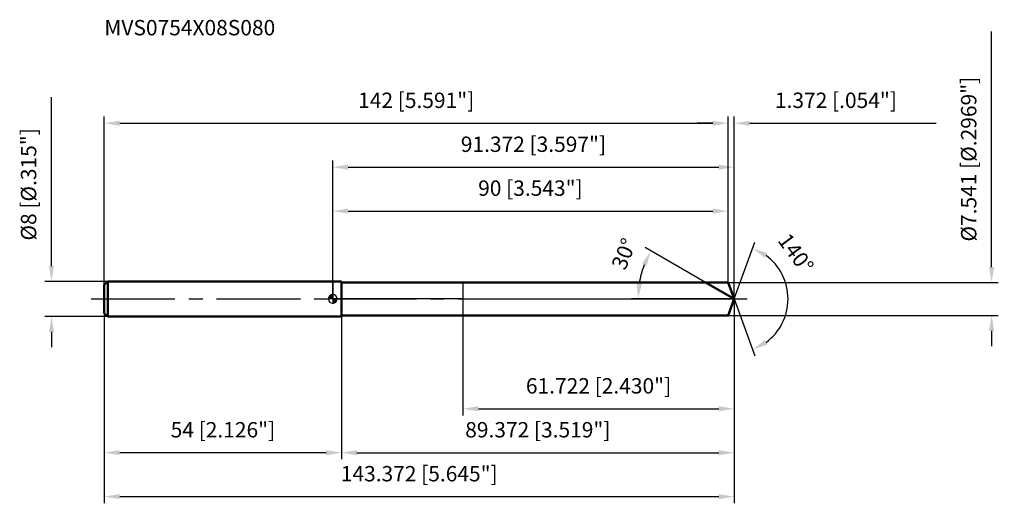
# Model space of a CAD drawing. Units: millimetres. Extents: x -71 to 153, y -48 to 64.
import ezdxf

# ---------------------------------------------------------------- set-up
doc = ezdxf.new("R2010")
doc.units = ezdxf.units.MM
doc.linetypes.add('CENTER2', pattern=[28.575, 19.05, -3.175, 3.175, -3.175])
for name, color, linetype, lineweight in [('1', 4, 'Continuous', 50), ('2', 7, 'Continuous', 25), ('4', 2, 'CENTER2', 25), ('cut', 1, 'Continuous', 25), ('nocut', 7, 'Continuous', 25), ('sk1', 4, 'Continuous', 50), ('sk2', 7, 'Continuous', 25), ('sk4', 2, 'CENTER2', 25), ('sk6', 5, 'Continuous', 35)]:
    doc.layers.add(name, color=color, linetype=linetype, lineweight=lineweight)
doc.layers.add('7', color=5, linetype='Continuous')
doc.styles.add('simplex', font='txt.shx', dxfattribs={"height": 3.5})
doc.styles.get("Standard").update_dxf_attribs({"font": 'txt.shx', "bigfont": '@extfont2.shx'})
doc.dimstyles.new('コピー - ISO-25', dxfattribs={"dimscale": 0, "dimtxt": 3.5, "dimasz": 3.5, "dimexe": 1.5, "dimexo": 0, "dimgap": 2.3, "dimtad": 1, "dimdec": 3, "dimdsep": 46, "dimtxsty": 'simplex', "dimcen": 0.09, "dimclrd": 256, "dimclre": 256, "dimclrt": 256, "dimadec": 0, "dimazin": 0, "dimtfac": 1, "dimtofl": 0, "dimtmove": 0, "dimatfit": 3, "dimfxl": 1, "dimtolj": 1, "dimlwd": -1, "dimlwe": -1, "dimarcsym": 0})

# ---------------------------------------------------------------- blocks, each defined once
blk = doc.blocks.new('zero block')
h = blk.add_hatch(color=7)
h.paths.add_polyline_path([(0, 1, 0.414214), (-1, 0), (0, 0)])
h.paths.add_polyline_path([(1, 0), (0, 0), (0, -1, 0.414214)])
at = {"color": 7, "ltscale": 0.2}
for p, q in [((-1, 0), (1, 0)), ((0, -1), (0, 1))]:
    blk.add_line(p, q, dxfattribs=at)
for start, end in [(90, 180), (180, 270), (0, 90), (270, 0)]:
    blk.add_arc((0, 0), 1, start, end, dxfattribs=at)
blk = doc.blocks.new('*D163')
at = {"layer": '2'}
for p, q in [((0, 0), (0, 31.5)), ((91.37, 0), (91.37, 31.5)), ((3.5, 30), (87.87, 30))]:
    blk.add_line(p, q, dxfattribs=at)
for points in [[(3.5, 30.58), (3.5, 29.42), (0, 30)], [(87.87, 29.42), (87.87, 30.58), (91.37, 30)]]:
    blk.add_solid(points, dxfattribs=at)
at = {"layer": 'Defpoints', "color": 0}
for p in [(91.37, 30), (0, 0), (91.37, 0)]:
    blk.add_point(p, dxfattribs=at)
at = {"layer": '2', "insert": (45.69, 36.97), "char_height": 3.5, "attachment_point": 2, "line_spacing_factor": 0.9, "style": 'simplex'}
blk.add_mtext('\\A1;91.372 [3.597"]', dxfattribs=at)
blk = doc.blocks.new('*D174')
at = {"layer": '2'}
for p, q in [((90, 3.77), (90, 41.5)), ((91.37, 0), (91.37, 41.5)), ((86.5, 40), (83, 40)), ((94.87, 40), (137.39, 40))]:
    blk.add_line(p, q, dxfattribs=at)
for points in [[(86.5, 39.42), (86.5, 40.58), (90, 40)], [(94.87, 40.58), (94.87, 39.42), (91.37, 40)]]:
    blk.add_solid(points, dxfattribs=at)
at = {"layer": 'Defpoints', "color": 0}
for p in [(90, 40), (90, 3.77), (91.37, 0)]:
    blk.add_point(p, dxfattribs=at)
at = {"layer": '2', "insert": (100.67, 46.97), "char_height": 3.5, "attachment_point": 1, "line_spacing_factor": 0.9, "style": 'simplex'}
blk.add_mtext('\\A1;1.372 [.054"]', dxfattribs=at)
blk = doc.blocks.new('*D185')
at = {"layer": 'Defpoints', "color": 0}
for p in [(-52, 0), (91.37, 0), (91.37, -45)]:
    blk.add_point(p, dxfattribs=at)
at = {"layer": 'sk2'}
for p, q in [((-52, 0), (-52, -46.5)), ((91.37, 0), (91.37, -46.5)), ((-48.5, -45), (87.87, -45))]:
    blk.add_line(p, q, dxfattribs=at)
for points in [[(-48.5, -44.42), (-48.5, -45.58), (-52, -45)], [(87.87, -45.58), (87.87, -44.42), (91.37, -45)]]:
    blk.add_solid(points, dxfattribs=at)
at = {"layer": 'sk2', "insert": (19.69, -38.03), "char_height": 3.5, "attachment_point": 2, "line_spacing_factor": 0.9, "style": 'simplex'}
blk.add_mtext('\\A1;143.372 [5.645"]', dxfattribs=at)
blk = doc.blocks.new('*D196')
at = {"layer": '2'}
for p, q in [((150, 7.27), (150, 60.87)), ((90, 3.77), (151.5, 3.77)), ((90, -3.77), (151.5, -3.77)), ((150, -7.27), (150, -10.77))]:
    blk.add_line(p, q, dxfattribs=at)
for points in [[(149.42, 7.27), (150.58, 7.27), (150, 3.77)], [(150.58, -7.27), (149.42, -7.27), (150, -3.77)]]:
    blk.add_solid(points, dxfattribs=at)
at = {"layer": 'Defpoints', "color": 0}
for p in [(90, 3.77), (90, -3.77), (150, -3.77)]:
    blk.add_point(p, dxfattribs=at)
at = {"layer": '2', "insert": (143.03, 13.07), "char_height": 3.5, "attachment_point": 1, "rotation": 90, "line_spacing_factor": 0.9, "style": 'simplex'}
blk.add_mtext('\\A1;%%c7.541 [%%c.2969"]', dxfattribs=at)
blk = doc.blocks.new('*D207')
at = {"layer": '2'}
for p, q in [((84.84, 3.77), (71.13, 11.69)), ((91.37, 0), (67.99, 0))]:
    blk.add_line(p, q, dxfattribs=at)
blk.add_arc((91.37, 0), 21.88, 159.1756, 170.8244, dxfattribs=at)
for points in [[(71.45, 7.53), (70.4, 8.03), (72.42, 10.94)], [(69.19, 3.54), (70.36, 3.44), (69.49, 0)]]:
    blk.add_solid(points, dxfattribs=at)
at = {"layer": 'Defpoints', "color": 0}
for p in [(69.83, 3.8), (84.84, 3.77), (85, 3.68), (91.37, 0), (91.56, 0)]:
    blk.add_point(p, dxfattribs=at)
at = {"layer": '2', "insert": (64.68, 10.93), "char_height": 3.5, "attachment_point": 2, "rotation": 67.7316, "line_spacing_factor": 0.9, "style": 'simplex'}
blk.add_mtext('\\A1;30%%d', dxfattribs=at)
blk = doc.blocks.new('*D218')
at = {"layer": '2'}
for p, q in [((91.37, 0), (91.37, -36.5)), ((2, -3.77), (2, -36.5)), ((5.5, -35), (87.87, -35))]:
    blk.add_line(p, q, dxfattribs=at)
for points in [[(5.5, -34.42), (5.5, -35.58), (2, -35)], [(87.87, -35.58), (87.87, -34.42), (91.37, -35)]]:
    blk.add_solid(points, dxfattribs=at)
at = {"layer": 'Defpoints', "color": 0}
for p in [(91.37, 0), (2, -3.77), (91.37, -35)]:
    blk.add_point(p, dxfattribs=at)
at = {"layer": '2', "insert": (46.69, -28.03), "char_height": 3.5, "attachment_point": 2, "line_spacing_factor": 0.9, "style": 'simplex'}
blk.add_mtext('\\A1;89.372 [3.519"]', dxfattribs=at)
blk = doc.blocks.new('*D229')
at = {"layer": '2'}
for p, q in [((29.65, 0), (29.65, -26.5)), ((91.37, 0), (91.37, -26.5)), ((33.15, -25), (87.87, -25))]:
    blk.add_line(p, q, dxfattribs=at)
for points in [[(33.15, -24.42), (33.15, -25.58), (29.65, -25)], [(87.87, -25.58), (87.87, -24.42), (91.37, -25)]]:
    blk.add_solid(points, dxfattribs=at)
at = {"layer": 'Defpoints', "color": 0}
for p in [(29.65, 0), (91.37, 0), (91.37, -25)]:
    blk.add_point(p, dxfattribs=at)
at = {"layer": '2', "insert": (60.51, -18.03), "char_height": 3.5, "attachment_point": 2, "line_spacing_factor": 0.9, "style": 'simplex'}
blk.add_mtext('\\A1;61.722 [2.430"]', dxfattribs=at)
blk = doc.blocks.new('*D2310')
at = {"layer": 'Defpoints', "color": 0}
for p in [(-64.02, 4), (-51.2, 4), (-51.2, -4)]:
    blk.add_point(p, dxfattribs=at)
at = {"layer": 'sk2'}
for p, q in [((-64.02, 7.5), (-64.02, 45.93)), ((-51.2, 4), (-65.52, 4)), ((-51.2, -4), (-65.52, -4)), ((-64.02, -7.5), (-64.02, -11))]:
    blk.add_line(p, q, dxfattribs=at)
for points in [[(-64.6, 7.5), (-63.44, 7.5), (-64.02, 4)], [(-63.44, -7.5), (-64.6, -7.5), (-64.02, -4)]]:
    blk.add_solid(points, dxfattribs=at)
at = {"layer": 'sk2', "insert": (-70.99, 13.3), "char_height": 3.5, "attachment_point": 1, "rotation": 90, "line_spacing_factor": 0.9, "style": 'simplex'}
blk.add_mtext('\\A1;%%c8 [%%c.315"]', dxfattribs=at)
blk = doc.blocks.new('*D2411')
at = {"layer": 'Defpoints', "color": 0}
for p in [(-52, -3.2), (2, -4), (-52, -35)]:
    blk.add_point(p, dxfattribs=at)
at = {"layer": 'sk2'}
for p, q in [((-52, -3.2), (-52, -36.5)), ((2, -4), (2, -36.5)), ((-1.5, -35), (-48.5, -35))]:
    blk.add_line(p, q, dxfattribs=at)
for points in [[(-48.5, -34.42), (-48.5, -35.58), (-52, -35)], [(-1.5, -35.58), (-1.5, -34.42), (2, -35)]]:
    blk.add_solid(points, dxfattribs=at)
at = {"layer": 'sk2', "insert": (-25, -28.03), "char_height": 3.5, "attachment_point": 2, "line_spacing_factor": 0.9, "style": 'simplex'}
blk.add_mtext('\\A1;54 [2.126"]', dxfattribs=at)
blk = doc.blocks.new('*D2512')
at = {"layer": '2'}
for p, q in [((0, 0), (0, 21.5)), ((90, 3.77), (90, 21.5)), ((3.5, 20), (86.5, 20))]:
    blk.add_line(p, q, dxfattribs=at)
for points in [[(3.5, 20.58), (3.5, 19.42), (0, 20)], [(86.5, 19.42), (86.5, 20.58), (90, 20)]]:
    blk.add_solid(points, dxfattribs=at)
at = {"layer": 'Defpoints', "color": 0}
for p in [(90, 20), (90, 3.77), (0, 0)]:
    blk.add_point(p, dxfattribs=at)
at = {"layer": '2', "insert": (45, 26.97), "char_height": 3.5, "attachment_point": 2, "line_spacing_factor": 0.9, "style": 'simplex'}
blk.add_mtext('\\A1;90 [3.543"]', dxfattribs=at)
blk = doc.blocks.new('*D2613')
at = {"layer": 'Defpoints', "color": 0}
for p in [(90, 40), (-52, 3.2), (90, 3.77)]:
    blk.add_point(p, dxfattribs=at)
at = {"layer": 'sk2'}
for p, q in [((-52, 3.2), (-52, 41.5)), ((90, 3.77), (90, 41.5)), ((-48.5, 40), (86.5, 40))]:
    blk.add_line(p, q, dxfattribs=at)
for points in [[(-48.5, 40.58), (-48.5, 39.42), (-52, 40)], [(86.5, 39.42), (86.5, 40.58), (90, 40)]]:
    blk.add_solid(points, dxfattribs=at)
at = {"layer": 'sk2', "insert": (19, 46.97), "char_height": 3.5, "attachment_point": 2, "line_spacing_factor": 0.9, "style": 'simplex'}
blk.add_mtext('\\A1;142 [5.591"]', dxfattribs=at)
blk = doc.blocks.new('*D2714')
at = {"layer": '2'}
for q in [(96.09, 12.95), (96.09, -12.95)]:
    blk.add_line((91.37, 0), q, dxfattribs=at)
blk.add_arc((91.37, 0), 12.28, 306.3868, 53.6132, dxfattribs=at)
for points in [[(98.93, 10.4), (98.38, 9.37), (95.57, 11.54)], [(98.38, -9.37), (98.93, -10.4), (95.57, -11.54)]]:
    blk.add_solid(points, dxfattribs=at)
at = {"layer": 'Defpoints', "color": 0}
for p in [(91.35, 0.07), (91.37, 0), (91.37, 0), (91.35, -0.07), (102.65, -4.86)]:
    blk.add_point(p, dxfattribs=at)
at = {"layer": '2', "insert": (106.84, 11.45), "char_height": 3.5, "attachment_point": 2, "rotation": 306.5212, "line_spacing_factor": 0.9, "style": 'simplex'}
blk.add_mtext('\\A1;140%%d', dxfattribs=at)

msp = doc.modelspace()

# ---------------------------------------------------------------- linework, layer by layer
at = {"layer": '1'}
for p, q in [((2, 4), (0, 4)), ((2, 4), (2, -4)), ((2, 3.7705), (90, 3.7705)), ((91.3723, 0), (84.8417, 3.7705)), ((90, 3.7705), (91.3723, 0)), ((91.3723, 0), (90, -3.7705)), ((0, -4), (2, -4)), ((90, -3.7705), (2, -3.7705))]:
    msp.add_line(p, q, dxfattribs=at)
at = {"layer": '4'}
msp.add_line((0, 0), (94.3723, 0), dxfattribs=at)
at = {"layer": '7'}
for p, q in [((2, 3.7705), (2, -3.7705)), ((2, 3.7705), (90, 3.7705)), ((90, 3.7705), (91.3723, 0)), ((91.3723, 0), (90, -3.7705)), ((90, -3.7705), (2, -3.7705))]:
    msp.add_line(p, q, dxfattribs=at)
at = {"layer": 'cut'}
for p, q in [((90, 3.7705), (29.6503, 3.7705)), ((29.6503, 3.7705), (29.6503, 0)), ((90, 3.7705), (91.3723, 0)), ((29.6503, 0), (91.3723, 0))]:
    msp.add_line(p, q, dxfattribs=at)
at = {"layer": 'nocut'}
for p, q in [((0, 4), (0, 0)), ((2, 4), (0, 4)), ((2, 3.7705), (2, 4)), ((2, 3.7705), (29.6503, 3.7705)), ((29.6503, 3.7705), (29.6503, 0)), ((29.6503, 0), (0, 0))]:
    msp.add_line(p, q, dxfattribs=at)
at = {"layer": 'sk1'}
for p, q in [((-52, 3.2), (-51.2, 4)), ((-52, 3.2), (-52, -3.2)), ((-51.2, 4), (-51.2, -4)), ((0, 4), (-51.2, 4)), ((-52, -3.2), (-51.2, -4)), ((-51.2, -4), (0, -4))]:
    msp.add_line(p, q, dxfattribs=at)
at = {"layer": 'sk4'}
msp.add_line((-55, 0), (0, 0), dxfattribs=at)

# ---------------------------------------------------------------- block references
at = {"rotation": 180}
msp.add_blockref('zero block', (0, 0), dxfattribs=at)

# ---------------------------------------------------------------- texts
at = {"layer": 'sk6', "insert": (-51.996, 63.5093), "char_height": 3.5, "width": 41.65, "attachment_point": 1, "line_spacing_factor": 0.9}
msp.add_mtext('MVS0754X08S080', dxfattribs=at)

# ---------------------------------------------------------------- dimensions: what is measured, and where the dimension line sits
at = {"layer": '2'}
dim = msp.add_linear_dim(base=(150, -3.7705), p1=(90, 3.7705), p2=(90, -3.7705), angle=270, text='%%c<>', dimstyle='コピー - ISO-25', override={"dimscale": 1}, dxfattribs=at)
dim.commit()
dim.dimension.update_dxf_attribs({"geometry": '*D196', "text_midpoint": (150, 35.8205), "dimtype": 160})
dim = msp.add_linear_dim(base=(90, 40), p1=(91.3723, 0), p2=(90, 3.7705), angle=180, dimstyle='コピー - ISO-25', override={"dimscale": 1}, dxfattribs=at)
dim.commit()
dim.dimension.update_dxf_attribs({"geometry": '*D174', "text_midpoint": (117.8807, 40), "dimtype": 160})
for base, p1, p2, picture, middle in [((91.3723, 30), (0, 0), (91.3723, 0), '*D163', (45.6862, 34.6333)), ((90, 20), (0, 0), (90, 3.7705), '*D2512', (45, 24.6333)), ((91.3723, -35), (2, -3.7705), (91.3723, 0), '*D218', (46.6862, -30.3667)), ((91.3723, -25), (29.6503, 0), (91.3723, 0), '*D229', (60.5113, -20.3667))]:
    dim = msp.add_linear_dim(base=base, p1=p1, p2=p2, dimstyle='コピー - ISO-25', override={"dimscale": 1}, dxfattribs=at)
    dim.commit()
    dim.dimension.update_dxf_attribs({"geometry": picture, "text_midpoint": middle})
for base, line1, line2, picture, middle in [((69.8261, 3.7992), ((85.0028, 3.6775), (84.8417, 3.7705)), ((91.5584, 0), (91.3723, 0)), '*D207', (71.1254, 8.2908)), ((102.6475, -4.8636), ((91.3478, 0.0674), (91.3723, 0)), ((91.3478, -0.0674), (91.3723, 0)), '*D2714', (101.2406, 7.3077))]:
    dim = msp.add_angular_dim_2l(base=base, line1=line1, line2=line2, dimstyle='コピー - ISO-25', override={"dimscale": 1}, dxfattribs=at)
    dim.commit()
    dim.dimension.update_dxf_attribs({"geometry": picture, "text_midpoint": middle, "dimtype": 162})
at = {"layer": 'sk2'}
for base, p1, p2, picture, middle in [((90, 40), (-52, 3.2), (90, 3.7705), '*D2613', (19, 44.6333)), ((91.3723, -45), (-52, 0), (91.3723, 0), '*D185', (19.6862, -40.3667))]:
    dim = msp.add_linear_dim(base=base, p1=p1, p2=p2, dimstyle='コピー - ISO-25', override={"dimscale": 1}, dxfattribs=at)
    dim.commit()
    dim.dimension.update_dxf_attribs({"geometry": picture, "text_midpoint": middle})
dim = msp.add_linear_dim(base=(-64.0186, 4), p1=(-51.2, -4), p2=(-51.2, 4), angle=90, text='%%c<>', dimstyle='コピー - ISO-25', override={"dimscale": 1}, dxfattribs=at)
dim.commit()
dim.dimension.update_dxf_attribs({"geometry": '*D2310', "text_midpoint": (-64.0186, 28.4667), "dimtype": 160})
dim = msp.add_linear_dim(base=(-52, -35), p1=(2, -4), p2=(-52, -3.2), angle=180, dimstyle='コピー - ISO-25', override={"dimscale": 1}, dxfattribs=at)
dim.commit()
dim.dimension.update_dxf_attribs({"geometry": '*D2411', "text_midpoint": (-25, -30.3667)})

doc.saveas('drawing.dxf')
